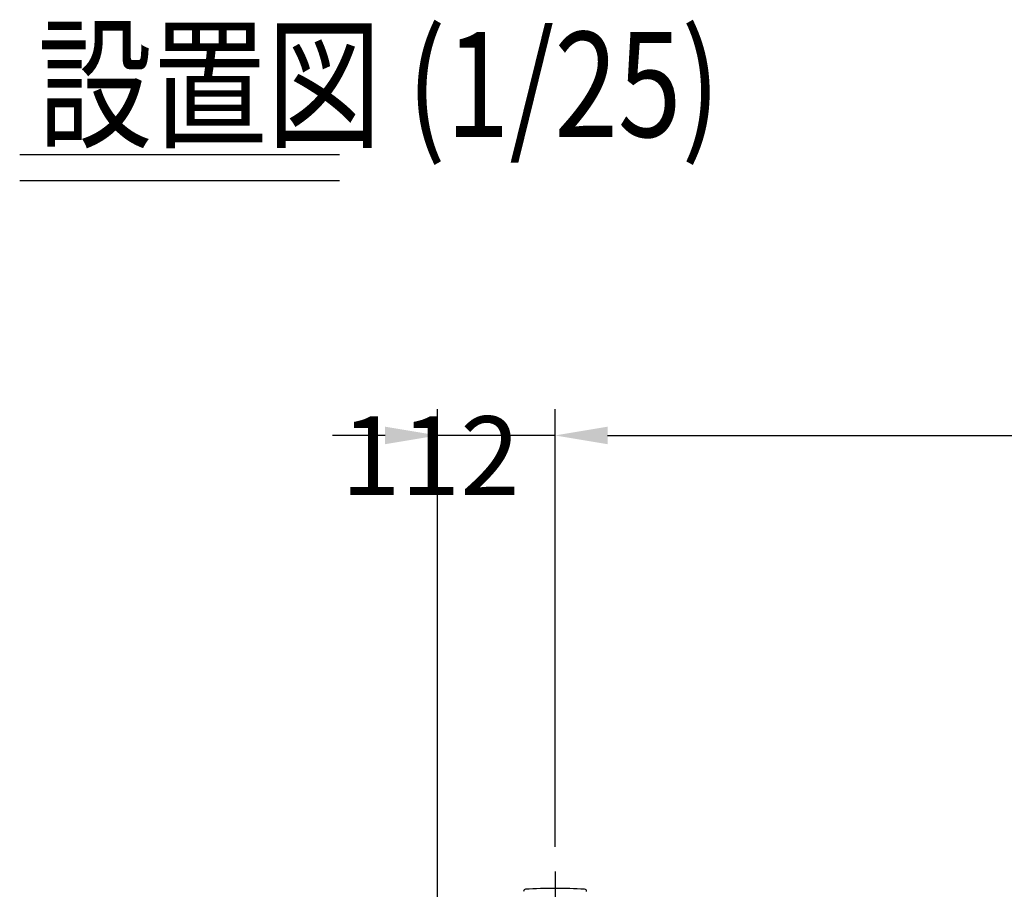
# Model space of a CAD drawing. Extents: x 253 to 8880, y 346 to 6347.
# Drawn here: x 253 to 1191, y 5519 to 6347 of the extents above; entities that cross this region are included whole.
import ezdxf

# ---------------------------------------------------------------- set-up
doc = ezdxf.new("R2010")
doc.units = 0
doc.header["$LTSCALE"] = 250
doc.header["$PDMODE"] = 33
doc.header["$PDSIZE"] = 5
doc.linetypes.add('CENTER', pattern=[2, 1.25, -0.25, 0.25, -0.25])
doc.layers.get('DEFPOINTS').update_dxf_attribs({"linetype": 'CONTINUOUS'})
for name, color, linetype in [('CENTER', 3, 'CENTER'), ('MOJI2', 1, 'CONTINUOUS'), ('SJC', 1, 'CONTINUOUS'), ('SUNPOU', 4, 'CONTINUOUS')]:
    doc.layers.add(name, color=color, linetype=linetype)
doc.styles.add('EXT08', font='ROMANS', dxfattribs={"width": 0.8, "bigfont": 'EXTFONT'})
doc.dimstyles.get("Standard").update_dxf_attribs({"dimscale": 25, "dimtxt": 3, "dimasz": 2, "dimexe": 1, "dimexo": 1, "dimgap": 1.2, "dimtad": 1, "dimcen": 0.09, "dimazin": 3, "dimtfac": 1, "dimtmove": 0, "dimatfit": 3})

# ---------------------------------------------------------------- blocks, each defined once
blk = doc.blocks.new('*D0')
at = {"layer": 'DEFPOINTS', "color": 0}
for p in [(651.03, 5950.77), (763.01, 5533.96), (651.03, 5479.86)]:
    blk.add_point(p, dxfattribs=at)
at = {"layer": 'SUNPOU'}
for p, q in [((651.03, 5504.86), (651.03, 5975.77)), ((763.01, 5558.96), (763.01, 5975.77)), ((601.03, 5950.77), (551.03, 5950.77)), ((763.01, 5950.77), (651.03, 5950.77)), ((813.01, 5950.77), (863.01, 5950.77))]:
    blk.add_line(p, q, dxfattribs=at)
for points in [[(601.03, 5959.11), (601.03, 5942.44), (651.03, 5950.77)], [(813.01, 5959.11), (813.01, 5942.44), (763.01, 5950.77)]]:
    blk.add_solid(points, dxfattribs=at)
at = {"layer": 'SUNPOU', "style": 'EXT08'}
blk.add_text('112', height=75, dxfattribs=at).set_placement((559.04, 5894.01))
blk = doc.blocks.new('*D1')
at = {"layer": 'DEFPOINTS', "color": 0}
for p in [(2763.01, 5950.77), (763.01, 5533.96), (2763.01, 5533.96)]:
    blk.add_point(p, dxfattribs=at)
at = {"layer": 'SUNPOU'}
for p, q in [((763.01, 5558.96), (763.01, 5975.77)), ((2763.01, 5558.96), (2763.01, 5975.77)), ((813.01, 5950.77), (2713.01, 5950.77))]:
    blk.add_line(p, q, dxfattribs=at)
for points in [[(813.01, 5959.11), (813.01, 5942.44), (763.01, 5950.77)], [(2713.01, 5959.11), (2713.01, 5942.44), (2763.01, 5950.77)]]:
    blk.add_solid(points, dxfattribs=at)
at = {"layer": 'SUNPOU', "style": 'EXT08'}
blk.add_text('2000', height=75, dxfattribs=at).set_placement((1613.01, 5885.52))

msp = doc.modelspace()

# ---------------------------------------------------------------- linework, layer by layer
at = {"layer": 'CENTER'}
msp.add_line((763.011, 5535.564), (763.011, 4703.044), dxfattribs=at)
at = {"layer": 'MOJI2'}
for p, q in [((252.943, 6218.453), (557.621, 6218.453)), ((252.943, 6193.453), (557.621, 6193.453))]:
    msp.add_line(p, q, dxfattribs=at)
at = {"layer": 'SJC'}
for centre, radius, start, end in [((735.011, 5516.527), 2, 93.579322, 180), ((763.011, 5068.902), 450.5, 86.420678, 93.579322), ((791.011, 5516.527), 2, 0, 86.420678)]:
    msp.add_arc(centre, radius, start, end, dxfattribs=at)

# ---------------------------------------------------------------- texts
at = {"layer": 'MOJI2', "style": 'EXT08', "width": 0.8}
msp.add_text('設置図 (1/25)', height=100, dxfattribs=at).set_placement((270.136, 6235.139))

# ---------------------------------------------------------------- dimensions: what is measured, and where the dimension line sits
at = {"layer": 'SUNPOU'}
dim = msp.add_linear_dim(base=(651.026, 5950.772), p1=(763.011, 5533.957), p2=(651.026, 5479.857), dimstyle='Standard', override={"dimscale": 25, "dimtxt": 3, "dimasz": 2, "dimexe": 1, "dimexo": 1, "dimgap": 1.2, "dimtad": 1, "dimtih": 0, "dimtoh": 0, "dimdec": 0, "dimzin": 8, "dimclrd": 256, "dimclre": 256, "dimclrt": 256, "dimaunit": 1, "dimtofl": 1, "dimtmove": 2}, dxfattribs=at)
dim.commit()
dim.dimension.update_dxf_attribs({"geometry": '*D0', "text_midpoint": (709.037, 6026.763), "dimtype": 128})
dim = msp.add_linear_dim(base=(2763.011, 5950.772), p1=(763.011, 5533.957), p2=(2763.011, 5533.957), dimstyle='Standard', override={"dimscale": 25, "dimtxt": 3, "dimasz": 2, "dimexe": 1, "dimexo": 1, "dimgap": 1.2, "dimtad": 1, "dimtih": 0, "dimtoh": 0, "dimdec": 2, "dimzin": 8, "dimclrd": 256, "dimclre": 256, "dimclrt": 256, "dimaunit": 1, "dimtofl": 1, "dimtmove": 2}, dxfattribs=at)
dim.commit()
dim.dimension.update_dxf_attribs({"geometry": '*D1', "text_midpoint": (1763.011, 6018.272)})

doc.saveas('drawing.dxf')
